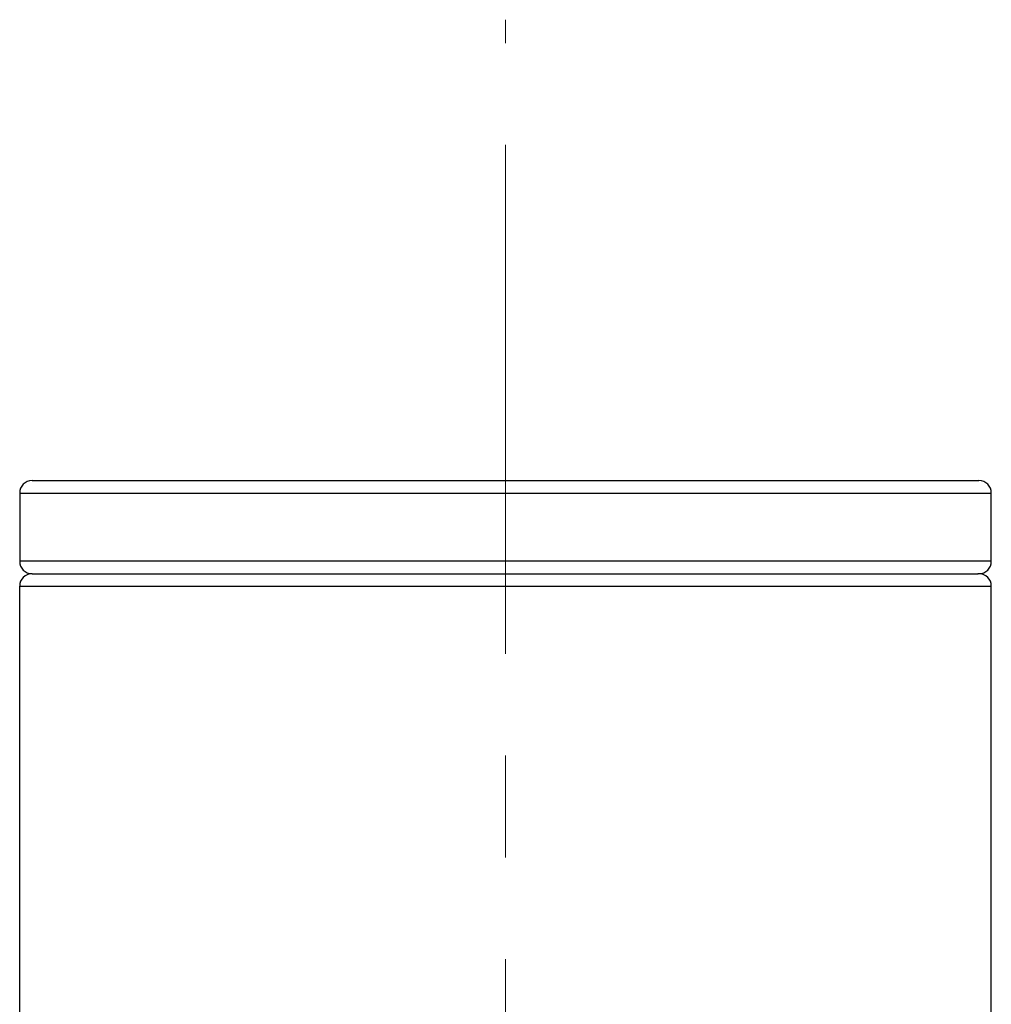
# Model space of a CAD drawing. Units: millimetres. Extents: x 72 to 9921, y -938 to 626.
# Drawn here: x 9583 to 9607, y -376 to -352 of the extents above; entities that cross this region are included whole.
import ezdxf

# ---------------------------------------------------------------- set-up
doc = ezdxf.new("R2010")
doc.units = ezdxf.units.MM
doc.header["$MEASUREMENT"] = 0
doc.linetypes.add('CENTER', pattern=[2, 1.25, -0.25, 0.25, -0.25])
doc.layers.add('Centerline', color=4, linetype='CENTER', lineweight=15)

msp = doc.modelspace()

# ---------------------------------------------------------------- linework, layer by layer
at = {"color": 7}
for p, q in [((9583.543, -363.284), (9606.809, -363.284)), ((9583.238, -363.589), (9583.238, -365.265)), ((9583.238, -363.589), (9607.114, -363.589)), ((9607.114, -365.265), (9607.114, -363.589)), ((9607.114, -365.265), (9583.238, -365.265)), ((9583.543, -365.57), (9583.543, -365.57)), ((9583.543, -365.57), (9583.581, -365.57)), ((9583.581, -365.57), (9606.781, -365.57)), ((9606.809, -365.57), (9606.782, -365.57)), ((9606.802, -365.57), (9606.799, -365.57)), ((9606.809, -365.57), (9606.809, -365.57)), ((9583.238, -378.105), (9583.238, -365.875)), ((9583.238, -365.875), (9607.114, -365.875)), ((9607.114, -458.736), (9607.114, -365.875))]:
    msp.add_line(p, q, dxfattribs=at)
for centre, start, end in [((9583.543, -363.589), 90, 180), ((9606.809, -363.589), 0, 90), ((9583.543, -365.265), 180, 270), ((9606.809, -365.265), 270, 0), ((9583.543, -365.875), 90.0004, 180), ((9606.809, -365.875), 0, 89.9996)]:
    msp.add_arc(centre, 0.305, start, end, dxfattribs=at)
at = {"layer": 'Centerline', "ltscale": 10}
msp.add_line((9595.176, -647.539), (9595.176, -351.961), dxfattribs=at)

doc.saveas('drawing.dxf')
